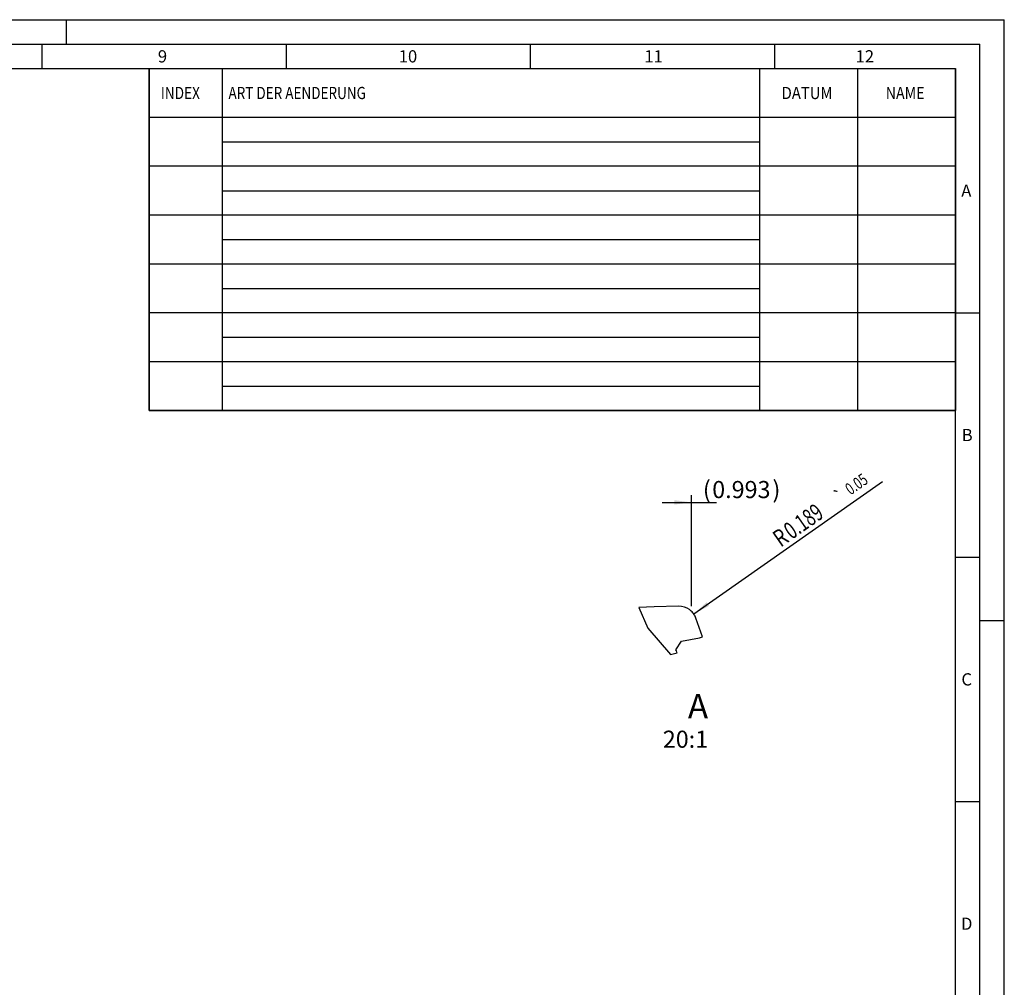
# Model space of a CAD drawing. Units: millimetres. Extents: x 0 to 594, y 0 to 420.
# Drawn here: x 392 to 594, y 222 to 420 of the extents above; entities that cross this region are included whole.
import ezdxf

# ---------------------------------------------------------------- set-up
doc = ezdxf.new("R2010")
doc.units = ezdxf.units.MM
doc.header["$LTSCALE"] = 32.67
doc.layers.get('0').update_dxf_attribs({"linetype": 'CONTINUOUS'})
for name, color, linetype in [('606160715-000_CL', 7, 'CONTINUOUS'), ('606160715-000_DIM', 7, 'CONTINUOUS'), ('608092570-000-00-ED1_FORMAT', 7, 'CONTINUOUS'), ('608092570-000-00-ED1_TEXT', 7, 'CONTINUOUS')]:
    doc.layers.add(name, color=color, linetype=linetype)
doc.styles.get("Standard").update_dxf_attribs({"font": 'TXT.SHX', "width": 0.7})
doc.styles.add('TEXTSTYLE_3', font='gdt', dxfattribs={"width": 0.7})
doc.dimstyles.new('DIMSTYLE_8', dxfattribs={"dimtxt": 3.5, "dimasz": 3.5, "dimexe": 1.5, "dimexo": 0, "dimgap": 0.875, "dimtad": 1, "dimdec": 3, "dimlfac": 0.05, "dimdsep": 46, "dimtxsty": 'STANDARD', "dimblk": '_FILLED', "dimblk1": '_FILLED', "dimblk2": '_FILLED', "dimcen": 0.09, "dimclrt": 2, "dimadec": 3, "dimazin": 2, "dimtol": 1, "dimtp": 0.05, "dimtm": 0.05, "dimtfac": 1, "dimtdec": 3, "dimtofl": 0, "dimtmove": 0, "dimatfit": 3, "dimldrblk": '_FILLED', "dimfxl": 1, "dimtolj": 1, "dimarcsym": 0})

# ---------------------------------------------------------------- blocks, each defined once
blk = doc.blocks.new('CHANGEBLOCK_BL0', base_point=(501.5, 375))
at = {"layer": '608092570-000-00-ED1_FORMAT', "color": 7, "linetype": 'CONTINUOUS'}
for p, q in [((419, 340), (419, 410)), ((434, 340), (434, 410)), ((544, 340), (544, 410)), ((564, 340), (564, 410)), ((584, 400), (419, 400)), ((584, 390), (419, 390)), ((584, 380), (419, 380)), ((584, 370), (419, 370)), ((584, 360), (419, 360)), ((584, 350), (419, 350)), ((584, 340), (419, 340))]:
    blk.add_line(p, q, dxfattribs=at)
at = {"layer": '608092570-000-00-ED1_FORMAT', "color": 2, "linetype": 'CONTINUOUS'}
for s, width, p in [('INDEX', 0.819048, (421.38, 403.75)), ('ART DER AENDERUNG', 0.810924, (435.23, 403.75)), ('DATUM', 0.890476, (548.43, 403.75)), ('NAME', 0.85119, (569.74, 403.75))]:
    blk.add_text(s, height=2.5, dxfattribs=dict(at, width=width)).set_placement(p)
blk = doc.blocks.new('_FILLED')
at = {"color": 0, "linetype": 'BYBLOCK'}
blk.add_solid([(0, 0), (-1, 0.125), (-1, -0.125)], dxfattribs=at)
blk = doc.blocks.new('*D7')
at = {"layer": '606160715-000_DIM', "color": 3, "linetype": 'CONTINUOUS'}
blk.add_line((530.45, 298.39), (569.08, 325.5), dxfattribs=at)
at = {"layer": '606160715-000_DIM', "color": 3, "linetype": 'CONTINUOUS', "xscale": 3.5, "yscale": 3.5, "zscale": 3.5, "rotation": 215.0619714471}
blk.add_blockref('_FILLED', (530.45, 298.39), dxfattribs=at)
at = {"layer": '606160715-000_DIM', "color": 2, "linetype": 'CONTINUOUS'}
for s, height, width, p in [('0.05', 2.45, 0.714286, (562.54, 322.63)), ('0.189', 3.5, 0.7, (550.48, 313.52)), ('R', 3.5, 0.785714, (548.23, 311.94))]:
    blk.add_text(s, height=height, rotation=35.062, dxfattribs=dict(at, width=width)).set_placement(p)
at = {"layer": '606160715-000_DIM', "color": 2, "linetype": 'CONTINUOUS', "style": 'TEXTSTYLE_3'}
blk.add_text('`', height=2.45, rotation=35.062, dxfattribs=at).set_placement((560.2, 320.98))

msp = doc.modelspace()

# ---------------------------------------------------------------- linework, layer by layer
at = {"layer": '606160715-000_CL', "color": 3, "linetype": 'CONTINUOUS'}
for p, q in [((519.2135, 299.6901), (521.0772, 295.506)), ((521.0772, 295.506), (525.6929, 290.1024)), ((526.8076, 291.0177), (527.9145, 292.8465)), ((527.9145, 292.8465), (531.5989, 293.5298)), ((531.5989, 293.5298), (532.2639, 293.6886)), ((525.6929, 290.1024), (527.0552, 290.3985)), ((526.8834, 290.8103), (526.8076, 291.0177)), ((526.9704, 290.6004), (526.8834, 290.8103)), ((527.0552, 290.3985), (526.9704, 290.6004))]:
    msp.add_line(p, q, dxfattribs=at)
at = {"layer": '606160715-000_CL', "color": 7, "linetype": 'CONTINUOUS'}
msp.add_line((532.2639, 293.6886), (530.8853, 297.5538), dxfattribs=at)
for points in [[(527.3532, 299.9822), (522.3466, 299.8514), (519.2135, 299.6901)], [(530.8853, 297.5538), (530.8067, 297.7462), (530.717, 297.9356), (530.6162, 298.1214), (530.5041, 298.3028), (530.381, 298.4791), (530.2473, 298.6491), (530.1026, 298.8125), (529.9477, 298.9682), (529.7845, 299.1141), (529.6123, 299.2507), (529.5849, 299.2709)]]:
    msp.add_lwpolyline(points, dxfattribs=at)
msp.add_arc((527.4062, 296.2925), 3.6902, 53.815155, 90.823297, dxfattribs=at)
at = {"layer": '606160715-000_DIM', "color": 3, "linetype": 'CONTINUOUS'}
for p, q in [((530, 300), (530, 322.7214)), ((524, 321.2214), (535.0934, 321.2214))]:
    msp.add_line(p, q, dxfattribs=at)
msp.add_solid([(530, 321.2214), (526.5, 320.7839), (526.5, 321.6589)], dxfattribs=at)
at = {"layer": '608092570-000-00-ED1_FORMAT', "color": 3, "linetype": 'CONTINUOUS'}
for p, q in [((0, 420), (594, 420)), ((402, 420), (402, 415)), ((594, 0), (594, 420)), ((5, 415), (589, 415)), ((397, 415), (397, 410)), ((447, 415), (447, 410)), ((497, 415), (497, 410)), ((547, 415), (547, 410)), ((589, 5), (589, 415)), ((419, 410), (584, 410)), ((419, 410), (419, 340)), ((584, 410), (584, 340)), ((434, 395), (544, 395)), ((434, 385), (544, 385)), ((434, 375), (544, 375)), ((434, 365), (544, 365)), ((584, 360), (589, 360)), ((434, 355), (544, 355)), ((434, 345), (544, 345)), ((419, 340), (584, 340)), ((584, 310), (589, 310)), ((594, 297), (589, 297)), ((584, 260), (589, 260))]:
    msp.add_line(p, q, dxfattribs=at)
at = {"layer": '608092570-000-00-ED1_FORMAT', "color": 7, "linetype": 'CONTINUOUS'}
for p in [(10, 410), (584, 10)]:
    msp.add_line(p, (584, 410), dxfattribs=at)

# ---------------------------------------------------------------- block references
at = {"layer": '608092570-000-00-ED1_FORMAT', "color": 3, "linetype": 'CONTINUOUS'}
msp.add_blockref('CHANGEBLOCK_BL0', (501.5, 375), dxfattribs=at)

# ---------------------------------------------------------------- texts
at = {"layer": '606160715-000_DIM', "color": 2, "linetype": 'CONTINUOUS', "char_height": 3.5, "line_spacing_factor": 0.9}
for s, insert, width, attachment_point in [('(', (532.3118, 325.5964), 2.25, 1), ('0.993', (540.1868, 325.5964), 19.125, 2), (')', (546.5618, 325.5964), 2.25, 1)]:
    msp.add_mtext(s, dxfattribs=dict(at, insert=insert, width=width, attachment_point=attachment_point))
at = {"layer": '608092570-000-00-ED1_FORMAT', "color": 2, "linetype": 'CONTINUOUS', "char_height": 2.5, "attachment_point": 1, "line_spacing_factor": 0.9}
for s, insert, width in [('9', (420.7798, 413.75), 3.660714), ('10', (470.0655, 413.75), 5.803571), ('11', (520.3333, 413.75), 5), ('12', (563.5655, 413.75), 5.803571), ('A', (585.1905, 386.25), 3.928571), ('B', (585.2798, 336.25), 3.660714), ('C', (585.2202, 286.25), 3.839286), ('D', (585.131, 236.25), 4.107143)]:
    msp.add_mtext(s, dxfattribs=dict(at, insert=insert, width=width))
at = {"layer": '608092570-000-00-ED1_TEXT', "color": 2, "linetype": 'CONTINUOUS', "insert": (533.3906, 282.0046), "char_height": 5, "width": 14.125, "attachment_point": 3, "line_spacing_factor": 0.9}
msp.add_mtext('A\\P\\H3.5;20:1', dxfattribs=at)

# ---------------------------------------------------------------- dimensions: what is measured, and where the dimension line sits
at = {"layer": '606160715-000_DIM', "color": 3, "linetype": 'CONTINUOUS'}
dim = msp.add_radius_dim(center=(527.3532, 296.22), mpoint=(530.4473, 298.3915), text='R<>', dimstyle='DIMSTYLE_8', override={"dimpost": '<>'}, dxfattribs=at)
dim.commit()
dim.dimension.update_dxf_attribs({"geometry": '*D7', "text_midpoint": (558.6998, 318.2197), "dimtype": 164})

doc.saveas('drawing.dxf')
